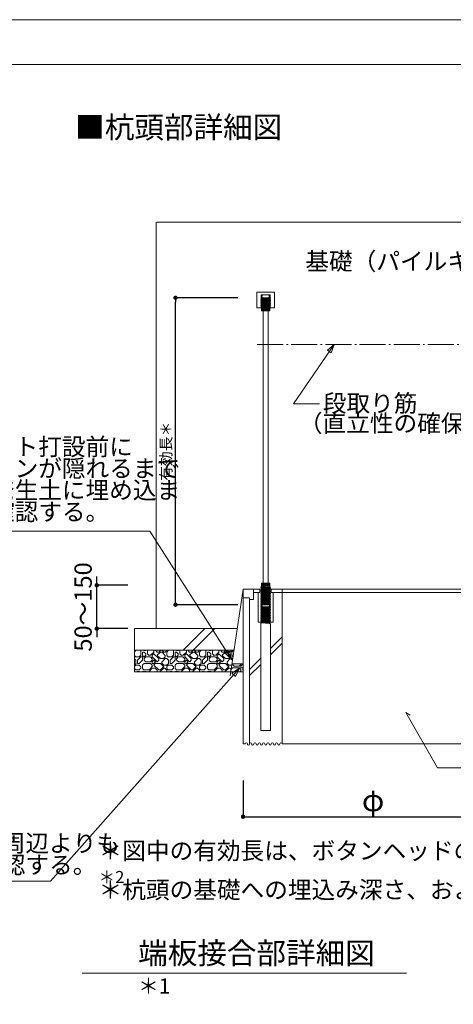
# Model space of a CAD drawing. Extents: x 0 to 1035, y 0 to 536.
# Drawn here: x 438 to 538, y 309 to 536 of the extents above; entities that cross this region are included whole.
import ezdxf

# ---------------------------------------------------------------- set-up
doc = ezdxf.new("R2010")
doc.units = 0
doc.header["$PDMODE"] = 34
doc.header["$PDSIZE"] = 3
doc.linetypes.add('1TS04', pattern=[13.125, 6, -0.75, 0.375, -0.75, 5.25])
doc.layers.get('0').update_dxf_attribs({"linetype": 'CONTINUOUS', "lineweight": 15})
doc.layers.get('Defpoints').update_dxf_attribs({"linetype": 'CONTINUOUS', "lineweight": 15})
doc.layers.add('1', color=1, linetype='CONTINUOUS', true_color=0xff0000)
for name, color, linetype, lineweight in [('A01', 4, 'CONTINUOUS', 30), ('A02', 7, 'CONTINUOUS', 30), ('A62', 7, 'CONTINUOUS', 30), ('C005', 1, 'CONTINUOUS', 18), ('C007', 1, 'CONTINUOUS', 30), ('C058', 4, 'CONTINUOUS', 30), ('C063', 2, 'CONTINUOUS', 30), ('C069', 6, 'CONTINUOUS', 30), ('C071', 4, 'CONTINUOUS', 30), ('C090', 4, 'CONTINUOUS', 30)]:
    doc.layers.add(name, color=color, linetype=linetype, lineweight=lineweight)
doc.layers.add('A03', color=6, linetype='CONTINUOUS', lineweight=18, plot=False)
doc.styles.get("Standard").update_dxf_attribs({"font": 'ISOCP.SHX', "bigfont": 'EXTFONT2.SHX'})
doc.dimstyles.new('A1', dxfattribs={"dimtxt": 2.5, "dimasz": 1, "dimexe": 0, "dimexo": 0, "dimtad": 1, "dimdsep": 46, "dimtxsty": 'Standard', "dimblk": 'DOT', "dimcen": 2.5, "dimaunit": 1, "dimadec": 4, "dimazin": 2, "dimtfac": 1, "dimtix": 1, "dimtmove": 2, "dimatfit": 3, "dimldrblk": 'DOT', "dimfxl": 1, "dimarcsym": 0})
doc.dimstyles.new('A1_kisei2', dxfattribs={"dimtxt": 4, "dimasz": 1, "dimexe": 0, "dimexo": 0, "dimtad": 1, "dimlfac": 10, "dimdsep": 46, "dimtxsty": 'Standard', "dimblk": 'DOT', "dimcen": 2.5, "dimaunit": 1, "dimadec": 4, "dimazin": 2, "dimtfac": 1, "dimtix": 1, "dimtmove": 2, "dimatfit": 3, "dimldrblk": 'DOT', "dimfxl": 1, "dimarcsym": 0})

# ---------------------------------------------------------------- blocks, each defined once
blk = doc.blocks.new('_DOT')
blk.add_line((-0.5, 0), (-1, 0))
at = {"const_width": 0.5}
blk.add_lwpolyline([(-0.25, 0, 1), (0.25, 0, 1)], format="xyb", close=True, dxfattribs=at)
blk = doc.blocks.new('*D5')
at = {"layer": 'A62', "color": 0, "lineweight": -2, "transparency": 16777216}
for p, q in [((487.82, 471.87), (473.45, 471.87)), ((473.45, 402.07), (473.45, 470.87)), ((487.82, 401.07), (473.45, 401.07))]:
    blk.add_line(p, q, dxfattribs=at)
at = {"layer": 'Defpoints', "color": 0, "lineweight": 0, "transparency": 16777216}
for p in [(473.45, 471.87), (487.82, 471.87), (487.82, 401.07)]:
    blk.add_point(p, dxfattribs=at)
at = {"layer": 'A62', "color": 0, "lineweight": -2, "transparency": 16777216}
for p, rotation in [((473.45, 471.87), 90), ((473.45, 401.07), 270)]:
    blk.add_blockref('_DOT', p, dxfattribs=dict(at, rotation=rotation))
at = {"layer": 'A62', "color": 0, "lineweight": 0, "transparency": 16777216, "insert": (471.58, 436.47), "char_height": 2.5, "attachment_point": 5, "rotation": 90}
blk.add_mtext('有効長＊', dxfattribs=at)
blk = doc.blocks.new('*D6')
at = {"layer": 'A62', "color": 0, "lineweight": -2, "transparency": 16777216}
for p, q in [((455.29, 406.57), (455.29, 407.57)), ((462.48, 405.57), (455.29, 405.57)), ((455.29, 395.56), (455.29, 405.57)), ((462.48, 395.56), (455.29, 395.56)), ((455.29, 394.56), (455.29, 393.56))]:
    blk.add_line(p, q, dxfattribs=at)
at = {"layer": 'Defpoints', "color": 0, "lineweight": 0, "transparency": 16777216}
for p in [(455.29, 405.57), (462.48, 405.57), (462.48, 395.56)]:
    blk.add_point(p, dxfattribs=at)
at = {"layer": 'A62', "color": 0, "lineweight": -2, "transparency": 16777216}
for p, rotation in [((455.29, 405.57), 270), ((455.29, 395.56), 90)]:
    blk.add_blockref('_DOT', p, dxfattribs=dict(at, rotation=rotation))
at = {"layer": 'A62', "color": 0, "lineweight": 0, "transparency": 16777216, "insert": (452.66, 400.56), "char_height": 4, "attachment_point": 5, "rotation": 90}
blk.add_mtext('50～150', dxfattribs=at)
blk = doc.blocks.new('*D7')
at = {"layer": 'A62', "color": 0, "lineweight": -2, "transparency": 16777216}
for p, q in [((489.02, 360.53), (489.02, 352.19)), ((549.02, 360.53), (549.02, 352.19)), ((490.02, 352.19), (548.02, 352.19))]:
    blk.add_line(p, q, dxfattribs=at)
at = {"layer": 'Defpoints', "color": 0, "lineweight": 0, "transparency": 16777216}
for p in [(489.02, 360.53), (549.02, 360.53), (549.02, 352.19)]:
    blk.add_point(p, dxfattribs=at)
at = {"layer": 'A62', "color": 0, "lineweight": -2, "transparency": 16777216, "rotation": 180}
blk.add_blockref('_DOT', (489.02, 352.19), dxfattribs=at)
at = {"layer": 'A62', "color": 0, "lineweight": -2, "transparency": 16777216}
blk.add_blockref('_DOT', (549.02, 352.19), dxfattribs=at)
at = {"layer": 'A62', "color": 0, "lineweight": 0, "transparency": 16777216, "insert": (519.02, 355.31), "char_height": 5, "attachment_point": 5}
blk.add_mtext('φ', dxfattribs=at)

msp = doc.modelspace()

# ---------------------------------------------------------------- hatches: boundary and pattern name
at = {"layer": 'C005', "lineweight": 0}
h = msp.add_hatch(dxfattribs=at)
h.set_pattern_fill('JARI', color=0, scale=1.5, style=0, pattern_type=2)
h.set_pattern_definition([(0, (-163.421, 35.409), (0, 7.5), [1.125, -6.375]), (0, (-160.046, 36.159), (0, 7.5), [0.75, -0.375, 0.375, -6]), (0, (-163.421, 36.534), (0, 7.5), [1.125, -4.125, 0.75, -0.375, 0.375, -0.75]), (0, (-162.671, 36.909), (0, 7.5), [0.375, -7.125]), (0, (-160.796, 37.659), (0, 7.5), [0.375, -0.375, 0.375, -0.375, 0.375, -5.625]), (0, (-156.671, 37.659), (0, 7.5), [0.375, -7.125]), (0, (-156.296, 38.034), (0, 7.5), [0.375, -7.125]), (0, (-162.671, 38.409), (0, 7.5), [0.75, -4.125, 0.375, -2.25]), (0, (-157.421, 39.159), (0, 7.5), [0.375, -7.125]), (0, (-161.171, 39.534), (0, 7.5), [0.75, -0.375, 0.75, -0.375, 0.75, -4.5]), (0, (-156.296, 39.909), (0, 7.5), [0.375, -7.125]), (0, (-157.796, 40.659), (0, 7.5), [0.375, -0.75, 0.75, -5.625]), (0, (-163.796, 41.034), (0, 7.5), [1.125, -2.25, 0.375, -1.875, 0.75, -1.125]), (0, (-161.921, 41.409), (0, 7.5), [0.75, -1.875, 0.375, -4.5]), (0, (-159.296, 42.159), (0, 7.5), [0.75, -0.375, 0.75, -5.625]), (0, (-163.796, 42.534), (0, 7.5), [1.5, -0.375, 0.375, -0.375, 1.125, -3.75]), (0, (-157.796, 42.534), (0, 7.5), [0.375, -7.125]), (90, (-163.046, 37.284), (-7.5, 5e-16), [0.75, -6.75]), (90, (-162.671, 38.784), (-7.5, 5e-16), [0.75, -0.375, 0.75, -5.625]), (90, (-161.921, 35.784), (-7.5, 5e-16), [0.375, -0.375, 0.375, -4.875, 0.375, -1.125]), (90, (-161.921, 42.534), (-7.5, 5e-16), [0.375, -7.125]), (90, (-161.546, 37.659), (-7.5, 5e-16), [0.375, -0.375, 0.75, -6]), (90, (-160.796, 40.284), (-7.5, 5e-16), [0.75, -6.75]), (90, (-160.421, 35.784), (-7.5, 5e-16), [0.375, -3.75, 0.375, -3]), (90, (-160.046, 38.034), (-7.5, 5e-16), [1.125, -6.375]), (90, (-159.671, 38.034), (-7.5, 5e-16), [0.75, -3.75, 0.375, -2.625]), (90, (-158.921, 36.534), (-7.5, 5e-16), [0.375, -7.125]), (90, (-158.546, 36.909), (-7.5, 5e-16), [0.75, -2.625, 0.75, -0.375, 0.375, -2.625]), (90, (-158.171, 35.034), (-7.5, 5e-16), [0.75, -4.125, 0.375, -2.25]), (90, (-157.796, 35.034), (-7.5, 5e-16), [0.75, -3, 0.375, -3.375]), (90, (-156.671, 35.784), (-7.5, 5e-16), [0.75, -0.375, 0.75, -0.75, 0.375, -4.5]), (90, (-156.671, 39.534), (-7.5, 5e-16), [0.375, -0.375, 0.375, -0.75, 0.75, -4.875]), (90, (-157.046, 36.909), (-7.5, 5e-16), [1.125, -3.375, 0.375, -2.625]), (90, (-156.296, 35.784), (-7.5, 5e-16), [0.375, -7.125]), (90, (-155.921, 36.909), (-7.5, 5e-16), [0.375, -7.125]), (45, (-159.671, 38.784), (6e-16, 7.499928), [1.06065, -1.06065, 0.5304, -0.5304, 0.5304, -6.8943]), (45, (-161.921, 36.909), (6e-16, 7.499928), [0.5304, -3.18195, 1.06065, -2.6517, 0.5304, -2.6517]), (45, (-162.296, 36.909), (6e-16, 7.499928), [1.06065, -9.546]), (45, (-157.421, 42.534), (6e-16, 7.499928), [1.06065, -0.5304, 0.5304, -8.48535]), (45, (-158.546, 41.784), (6e-16, 7.499928), [0.5304, -2.6517, 0.5304, -6.8943]), (45, (-161.546, 39.159), (6e-16, 7.499928), [0.5304, -1.06065, 1.59105, -1.06065, 0.5304, -5.83365]), (45, (-163.046, 38.034), (6e-16, 7.499928), [0.5304, -1.06065, 1.59105, -1.06065, 1.06065, -5.3034]), (45, (-157.796, 35.784), (6e-16, 7.499928), [1.06065, -9.546]), (45, (-163.421, 38.034), (6e-16, 7.499928), [1.06065, -7.42455, 0.5304, -1.59105]), (45, (-159.671, 35.409), (6e-16, 7.499928), [1.06065, -9.546]), (45, (-159.296, 36.159), (6e-16, 7.499928), [0.5304, -3.18195, 1.59105, -5.30325]), (45, (-162.671, 40.659), (6e-16, 7.499928), [1.06065, -8.48535, 0.5304, -0.5304]), (45, (-162.671, 41.034), (6e-16, 7.499928), [1.06065, -0.5304, 0.5304, -0.5304, 0.5304, -7.42455]), (45, (-158.546, 37.659), (6e-16, 7.499928), [1.06065, -1.06065, 0.5304, -7.95495]), (45, (-161.546, 42.534), (6e-16, 7.499928), [0.5304, -3.18195, 1.59105, -5.30325]), (45, (-161.921, 35.409), (6e-16, 7.499928), [0.5304, -10.07625]), (45, (-162.296, 35.409), (6e-16, 7.499928), [0.5304, -1.59105, 1.06065, -7.42455]), (45, (-160.421, 37.659), (6e-16, 7.499928), [0.5304, -10.07625]), (315, (-162.296, 42.534), (2e-15, 7.499928), [0.5304, -1.06065, 0.5304, -5.83365, 0.5304, -2.1213]), (315, (-161.546, 42.159), (2e-15, 7.499928), [1.59105, -9.0156]), (315, (-157.421, 38.409), (2e-15, 7.499928), [0.5304, -10.07625]), (315, (-158.171, 39.534), (2e-15, 7.499928), [0.5304, -2.1213, 0.5304, -7.42455]), (315, (-163.046, 37.284), (2e-15, 7.499928), [0.5304, -0.5304, 0.5304, -0.5304, 0.5304, -7.95495]), (315, (-158.171, 39.909), (2e-15, 7.499928), [1.06065, -1.06065, 0.5304, -7.95495]), (315, (-161.921, 36.534), (2e-15, 7.499928), [1.59105, -9.0156]), (315, (-160.046, 42.534), (2e-15, 7.499928), [1.06065, -0.5304, 0.5304, -8.48535]), (315, (-159.671, 42.534), (2e-15, 7.499928), [0.5304, -1.06065, 0.5304, -8.48535]), (315, (-161.546, 37.284), (2e-15, 7.499928), [1.59105, -4.2426, 1.06065, -3.71235]), (315, (-160.796, 36.909), (2e-15, 7.499928), [1.06065, -4.773, 0.5304, -4.2426]), (315, (-161.921, 38.409), (2e-15, 7.499928), [0.5304, -10.07625]), (315, (-163.046, 39.909), (2e-15, 7.499928), [0.5304, -1.59105, 1.06065, -7.42455]), (315, (-162.671, 39.909), (2e-15, 7.499928), [1.06065, -6.3639, 0.5304, -0.5304, 0.5304, -1.59105]), (315, (-155.921, 40.659), (2e-15, 7.499928), [0.5304, -10.07625]), (315, (-158.546, 36.159), (2e-15, 7.499928), [0.5304, -10.07625]), (315, (-159.671, 37.659), (2e-15, 7.499928), [1.06065, -9.546]), (315, (-159.671, 38.034), (2e-15, 7.499928), [0.5304, -1.06065, 0.5304, -8.48535]), (315, (-160.421, 39.534), (2e-15, 7.499928), [0.5304, -10.07625]), (315, (-160.421, 39.909), (2e-15, 7.499928), [0.5304, -5.30325, 0.53085, -4.2426])])
h.paths.add_polyline_path([(486.9007, 390.5613), (464.0163, 390.5613), (464.0163, 385.5613), (486.1507, 385.5613)])
h = msp.add_hatch(dxfattribs=at)
h.set_pattern_fill('JARI', color=0, scale=1.5, style=0, pattern_type=2)
h.set_pattern_definition([(0, (-225.515, 34.405), (0, 7.5), [1.125, -6.375]), (0, (-222.14, 35.155), (0, 7.5), [0.75, -0.375, 0.375, -6]), (0, (-225.515, 35.53), (0, 7.5), [1.125, -4.125, 0.75, -0.375, 0.375, -0.75]), (0, (-224.765, 35.905), (0, 7.5), [0.375, -7.125]), (0, (-222.89, 36.655), (0, 7.5), [0.375, -0.375, 0.375, -0.375, 0.375, -5.625]), (0, (-218.765, 36.655), (0, 7.5), [0.375, -7.125]), (0, (-218.39, 37.03), (0, 7.5), [0.375, -7.125]), (0, (-224.765, 37.405), (0, 7.5), [0.75, -4.125, 0.375, -2.25]), (0, (-219.515, 38.155), (0, 7.5), [0.375, -7.125]), (0, (-223.265, 38.53), (0, 7.5), [0.75, -0.375, 0.75, -0.375, 0.75, -4.5]), (0, (-218.39, 38.905), (0, 7.5), [0.375, -7.125]), (0, (-219.89, 39.655), (0, 7.5), [0.375, -0.75, 0.75, -5.625]), (0, (-225.89, 40.03), (0, 7.5), [1.125, -2.25, 0.375, -1.875, 0.75, -1.125]), (0, (-224.015, 40.405), (0, 7.5), [0.75, -1.875, 0.375, -4.5]), (0, (-221.39, 41.155), (0, 7.5), [0.75, -0.375, 0.75, -5.625]), (0, (-225.89, 41.53), (0, 7.5), [1.5, -0.375, 0.375, -0.375, 1.125, -3.75]), (0, (-219.89, 41.53), (0, 7.5), [0.375, -7.125]), (90, (-225.14, 36.28), (-7.5, 5e-16), [0.75, -6.75]), (90, (-224.765, 37.78), (-7.5, 5e-16), [0.75, -0.375, 0.75, -5.625]), (90, (-224.015, 34.78), (-7.5, 5e-16), [0.375, -0.375, 0.375, -4.875, 0.375, -1.125]), (90, (-224.015, 41.53), (-7.5, 5e-16), [0.375, -7.125]), (90, (-223.64, 36.655), (-7.5, 5e-16), [0.375, -0.375, 0.75, -6]), (90, (-222.89, 39.28), (-7.5, 5e-16), [0.75, -6.75]), (90, (-222.515, 34.78), (-7.5, 5e-16), [0.375, -3.75, 0.375, -3]), (90, (-222.14, 37.03), (-7.5, 5e-16), [1.125, -6.375]), (90, (-221.765, 37.03), (-7.5, 5e-16), [0.75, -3.75, 0.375, -2.625]), (90, (-221.015, 35.53), (-7.5, 5e-16), [0.375, -7.125]), (90, (-220.64, 35.905), (-7.5, 5e-16), [0.75, -2.625, 0.75, -0.375, 0.375, -2.625]), (90, (-220.265, 34.03), (-7.5, 5e-16), [0.75, -4.125, 0.375, -2.25]), (90, (-219.89, 34.03), (-7.5, 5e-16), [0.75, -3, 0.375, -3.375]), (90, (-218.765, 34.78), (-7.5, 5e-16), [0.75, -0.375, 0.75, -0.75, 0.375, -4.5]), (90, (-218.765, 38.53), (-7.5, 5e-16), [0.375, -0.375, 0.375, -0.75, 0.75, -4.875]), (90, (-219.14, 35.905), (-7.5, 5e-16), [1.125, -3.375, 0.375, -2.625]), (90, (-218.39, 34.78), (-7.5, 5e-16), [0.375, -7.125]), (90, (-218.015, 35.905), (-7.5, 5e-16), [0.375, -7.125]), (45, (-221.7647, 37.78), (6e-16, 7.499928), [1.06065, -1.06065, 0.5304, -0.5304, 0.5304, -6.8943]), (45, (-224.0147, 35.905), (6e-16, 7.499928), [0.5304, -3.18195, 1.06065, -2.6517, 0.5304, -2.6517]), (45, (-224.3897, 35.905), (6e-16, 7.499928), [1.06065, -9.546]), (45, (-219.5147, 41.53), (6e-16, 7.499928), [1.06065, -0.5304, 0.5304, -8.48535]), (45, (-220.6397, 40.78), (6e-16, 7.499928), [0.5304, -2.6517, 0.5304, -6.8943]), (45, (-223.6397, 38.155), (6e-16, 7.499928), [0.5304, -1.06065, 1.59105, -1.06065, 0.5304, -5.83365]), (45, (-225.1397, 37.03), (6e-16, 7.499928), [0.5304, -1.06065, 1.59105, -1.06065, 1.06065, -5.3034]), (45, (-219.8897, 34.78), (6e-16, 7.499928), [1.06065, -9.546]), (45, (-225.5147, 37.03), (6e-16, 7.499928), [1.06065, -7.42455, 0.5304, -1.59105]), (45, (-221.7647, 34.405), (6e-16, 7.499928), [1.06065, -9.546]), (45, (-221.3897, 35.155), (6e-16, 7.499928), [0.5304, -3.18195, 1.59105, -5.30325]), (45, (-224.7647, 39.655), (6e-16, 7.499928), [1.06065, -8.48535, 0.5304, -0.5304]), (45, (-224.7647, 40.03), (6e-16, 7.499928), [1.06065, -0.5304, 0.5304, -0.5304, 0.5304, -7.42455]), (45, (-220.6397, 36.655), (6e-16, 7.499928), [1.06065, -1.06065, 0.5304, -7.95495]), (45, (-223.6397, 41.53), (6e-16, 7.499928), [0.5304, -3.18195, 1.59105, -5.30325]), (45, (-224.0147, 34.405), (6e-16, 7.499928), [0.5304, -10.07625]), (45, (-224.3897, 34.405), (6e-16, 7.499928), [0.5304, -1.59105, 1.06065, -7.42455]), (45, (-222.5147, 36.655), (6e-16, 7.499928), [0.5304, -10.07625]), (315, (-224.3897, 41.53), (2e-15, 7.499928), [0.5304, -1.06065, 0.5304, -5.83365, 0.5304, -2.1213]), (315, (-223.6397, 41.155), (2e-15, 7.499928), [1.59105, -9.0156]), (315, (-219.5147, 37.405), (2e-15, 7.499928), [0.5304, -10.07625]), (315, (-220.2647, 38.53), (2e-15, 7.499928), [0.5304, -2.1213, 0.5304, -7.42455]), (315, (-225.1397, 36.28), (2e-15, 7.499928), [0.5304, -0.5304, 0.5304, -0.5304, 0.5304, -7.95495]), (315, (-220.2647, 38.905), (2e-15, 7.499928), [1.06065, -1.06065, 0.5304, -7.95495]), (315, (-224.0147, 35.53), (2e-15, 7.499928), [1.59105, -9.0156]), (315, (-222.1397, 41.53), (2e-15, 7.499928), [1.06065, -0.5304, 0.5304, -8.48535]), (315, (-221.7647, 41.53), (2e-15, 7.499928), [0.5304, -1.06065, 0.5304, -8.48535]), (315, (-223.6397, 36.28), (2e-15, 7.499928), [1.59105, -4.2426, 1.06065, -3.71235]), (315, (-222.8897, 35.905), (2e-15, 7.499928), [1.06065, -4.773, 0.5304, -4.2426]), (315, (-224.0147, 37.405), (2e-15, 7.499928), [0.5304, -10.07625]), (315, (-225.1397, 38.905), (2e-15, 7.499928), [0.5304, -1.59105, 1.06065, -7.42455]), (315, (-224.7647, 38.905), (2e-15, 7.499928), [1.06065, -6.3639, 0.5304, -0.5304, 0.5304, -1.59105]), (315, (-218.0147, 39.655), (2e-15, 7.499928), [0.5304, -10.07625]), (315, (-220.6397, 35.155), (2e-15, 7.499928), [0.5304, -10.07625]), (315, (-221.7647, 36.655), (2e-15, 7.499928), [1.06065, -9.546]), (315, (-221.7647, 37.03), (2e-15, 7.499928), [0.5304, -1.06065, 0.5304, -8.48535]), (315, (-222.5147, 38.53), (2e-15, 7.499928), [0.5304, -10.07625]), (315, (-222.5147, 38.905), (2e-15, 7.499928), [0.5304, -5.30325, 0.53085, -4.2426])])
h.paths.add_polyline_path([(486.4376, 387.4736), (489.0163, 387.4613), (489.0163, 385.5613), (486.1507, 385.5613)])

# ---------------------------------------------------------------- linework, layer by layer
at = {"layer": '1', "color": 0, "lineweight": 0}
msp.add_line((489.0163, 387.4613), (486.4376, 387.4736), dxfattribs=at)
at = {"layer": 'A01', "color": 0, "lineweight": 0}
for p, q in [((0, 525.671), (800, 525.671)), ((451.9324, 316.1356), (526.6871, 316.1356))]:
    msp.add_line(p, q, dxfattribs=at)
at = {"layer": 'A03', "color": 0, "lineweight": 0}
msp.add_lwpolyline([(0, 0), (800, 0), (800, 536), (0, 536)], close=True, dxfattribs=at)
at = {"layer": 'A62', "color": 0, "lineweight": 0}
for p, q in [((493.6807, 401.2953), (493.6807, 407.0357)), ((494.7807, 401.2953), (494.7807, 407.0357)), ((491.4628, 402.2654), (491.4628, 404.6654)), ((490.5163, 402.6654), (489.0163, 402.6654)), ((490.5163, 402.2654), (490.5163, 402.6654)), ((491.9521, 403.8654), (491.4628, 403.8654)), ((492.4807, 397.0654), (492.4807, 403.8654)), ((495.9807, 397.0654), (495.9807, 403.8654)), ((494.9354, 400.5654), (493.526, 400.5654)), ((494.9354, 400.5654), (493.526, 400.5654)), ((494.9354, 400.5654), (493.526, 400.5654)), ((493.112, 396.7454), (493.112, 372.0654)), ((495.3345, 396.6054), (495.3345, 372.0654))]:
    msp.add_line(p, q, dxfattribs=at)
for centre, radius, start, end in [((493.6158, 400.806), 0.2569, 109.355643, 249.528903), ((493.2869, 401.3656), 0.4, 307.550765, 349.887245), ((493.2869, 401.3656), 0.4, 307.550765, 349.887245), ((495.1744, 401.3656), 0.4, 190.112755, 232.449235), ((494.8455, 400.806), 0.2569, 290.471097, 70.644357)]:
    msp.add_arc(centre, radius, start, end, dxfattribs=at)
at = {"layer": 'C005', "color": 0, "lineweight": 0}
for p, q in [((475.2436, 390.5613), (480.2436, 395.5613)), ((477.5063, 390.5613), (482.5063, 395.5613)), ((495.3345, 390.9518), (498.0163, 393.6336)), ((495.3345, 389.5376), (498.0163, 392.2194)), ((490.5163, 386.1336), (493.112, 388.7293)), ((490.5163, 384.7194), (493.112, 387.3151))]:
    msp.add_line(p, q, dxfattribs=at)
at = {"layer": 'C007', "color": 0, "lineweight": 0}
for p, q in [((500.6719, 447.3864), (510.048, 461.0886)), ((500.6719, 447.3864), (506.6857, 447.3864)), ((467.5646, 418.0335), (389.4057, 418.0335)), ((467.5646, 418.0335), (486.4134, 388.3597)), ((444.6334, 337.299), (488.1851, 386.4116)), ((526.5383, 376.2172), (533.887, 363.4888)), ((526.5383, 376.2172), (527.5383, 375.6398)), ((533.887, 363.4888), (559.7428, 363.4888)), ((366.4405, 337.299), (444.6334, 337.299))]:
    msp.add_line(p, q, dxfattribs=at)
for points in [[(510.048, 461.0886), (508.4643, 459.7549), (509.3433, 459.1418)], [(486.4134, 388.3597), (485.8775, 390.3596), (484.9493, 389.8237)], [(488.1851, 386.4116), (487.2681, 384.5554), (486.4628, 385.2626)]]:
    msp.add_lwpolyline(points, close=True, dxfattribs=at)
at = {"layer": 'C058', "color": 0, "lineweight": 0}
for p, q in [((492.2083, 473.1357), (496.2519, 473.1357)), ((492.2107, 473.1362), (492.2107, 469.5356)), ((492.2107, 472.5357), (492.2107, 469.5363)), ((492.2107, 472.5357), (492.2107, 469.5356)), ((492.2158, 473.1357), (496.2519, 473.1357)), ((495.233, 472.5357), (493.2191, 472.5357)), ((495.2425, 472.5357), (493.2191, 472.5357)), ((495.2425, 472.5357), (493.2191, 472.5357)), ((495.2425, 472.5357), (493.2191, 472.5357)), ((493.2203, 472.5357), (495.241, 472.5357)), ((493.2203, 469.5357), (493.2203, 472.5357)), ((493.2203, 469.5357), (493.2203, 472.5357)), ((495.2451, 472.5357), (493.2211, 472.5357)), ((493.7057, 472.5357), (494.7557, 472.5357)), ((493.7057, 472.5357), (494.7557, 472.5357)), ((495.241, 472.5357), (495.241, 469.5357)), ((495.241, 469.5357), (495.241, 472.5357)), ((496.2507, 469.5357), (496.2507, 473.1362)), ((496.2507, 469.5374), (496.2507, 472.5357)), ((496.2507, 469.5357), (496.2507, 472.5357)), ((493.6807, 471.6357), (493.6807, 468.6357)), ((493.6807, 471.6357), (493.6807, 468.6357)), ((494.7807, 471.6357), (494.7807, 468.6357)), ((494.7807, 471.6357), (494.7807, 468.6357)), ((492.2106, 469.5357), (496.2507, 469.5357)), ((492.2156, 469.5357), (496.0507, 469.5357)), ((492.2156, 469.5357), (496.2495, 469.5357)), ((492.2156, 469.5357), (496.2507, 469.5357)), ((492.2156, 469.5357), (496.2507, 469.5357)), ((495.241, 469.5357), (493.2203, 469.5357)), ((493.6807, 406.8057), (493.6807, 468.8657)), ((493.6807, 407.0357), (493.6807, 468.6357)), ((493.6807, 407.0357), (493.6807, 468.6357)), ((494.7807, 468.8657), (494.7807, 406.8057)), ((494.7807, 468.6357), (494.7807, 407.0357)), ((494.7807, 468.6357), (494.7807, 407.0357)), ((493.6807, 404.0357), (493.6807, 407.0357)), ((493.6807, 404.0357), (493.6807, 407.0357)), ((494.7807, 404.0357), (494.7807, 407.0357)), ((494.7807, 404.0357), (494.7807, 407.0357))]:
    msp.add_line(p, q, dxfattribs=at)
for centre, radius, start, end in [((493.7057, 472.1857), 0.35, 90, 240), ((493.7057, 472.1857), 0.35, 90, 240), ((494.7557, 472.1857), 0.35, 300, 90), ((494.7557, 472.1857), 0.35, 300, 90), ((493.2869, 471.5655), 0.4, 10.112755, 52.449235), ((493.2869, 471.5655), 0.4, 10.112755, 52.449235), ((495.1744, 471.5655), 0.4, 127.550765, 169.887245), ((495.1744, 471.5655), 0.4, 127.550765, 169.887245)]:
    msp.add_arc(centre, radius, start, end, dxfattribs=at)
at = {"layer": 'C063', "color": 0, "lineweight": 0}
for p, q in [((464.0163, 395.5613), (464.0163, 385.5613)), ((464.0163, 395.5613), (487.5884, 395.5613)), ((464.0163, 390.5613), (486.8384, 390.5613)), ((464.0163, 390.5613), (486.8384, 390.5613)), ((464.0163, 390.5613), (486.9007, 390.5613)), ((464.0163, 385.5613), (489.0163, 385.5613))]:
    msp.add_line(p, q, dxfattribs=at)
at = {"layer": 'C069', "color": 0, "lineweight": 0}
for p, q in [((469.0163, 395.5613), (469.0163, 489.2888)), ((569.002, 489.3286), (469.1437, 489.3286)), ((489.0163, 368.9654), (489.0163, 403.9654)), ((489.0163, 368.9654), (489.0163, 403.9654)), ((490.5163, 368.9654), (490.5163, 402.2654)), ((498.0163, 368.9654), (498.0163, 403.0654)), ((489.5163, 368.9654), (489.0163, 368.9654)), ((540.0163, 368.9654), (498.0163, 368.9654))]:
    msp.add_line(p, q, dxfattribs=at)
for centre, start, end in [((489.7663, 368.9654), 0, 180), ((490.2663, 368.9654), 180, 0), ((490.7663, 368.9654), 0, 180), ((491.2663, 368.9654), 180, 0), ((491.7663, 368.9654), 0, 180), ((492.2663, 368.9654), 180, 0), ((492.7663, 368.9654), 0, 180), ((493.2663, 368.9654), 180, 0), ((493.7663, 368.9654), 0, 180), ((494.2663, 368.9654), 180, 0), ((494.7663, 368.9654), 0, 180), ((495.2663, 368.9654), 180, 0), ((495.7663, 368.9654), 0, 180), ((496.2663, 368.9654), 180, 0), ((496.7663, 368.9654), 0, 180), ((497.2663, 368.9654), 180, 0), ((497.7663, 368.9654), 0, 180)]:
    msp.add_arc(centre, 0.25, start, end, dxfattribs=at)
at = {"layer": 'C071', "color": 0, "lineweight": 0}
for p, q in [((493.112, 405.2054), (493.2733, 405.3173)), ((495.3345, 405.0654), (493.112, 405.2054)), ((493.297, 405.0517), (493.112, 405.2054)), ((493.112, 404.9234), (493.297, 405.0517)), ((495.3345, 404.7834), (493.112, 404.9234)), ((493.297, 404.7697), (493.112, 404.9234)), ((493.112, 404.6414), (493.297, 404.7697)), ((495.3345, 404.5014), (493.112, 404.6414)), ((493.297, 404.4877), (493.112, 404.6414)), ((493.112, 404.3594), (493.297, 404.4877)), ((495.3345, 404.2194), (493.112, 404.3594)), ((493.297, 404.2057), (493.112, 404.3594)), ((493.112, 404.0774), (493.297, 404.2057)), ((495.1733, 406.0654), (493.2733, 406.0654)), ((493.2733, 406.0654), (493.2733, 405.3173)), ((495.1733, 405.8155), (493.2733, 405.9352)), ((495.1733, 405.6755), (493.2733, 405.7952)), ((495.1733, 405.5355), (493.2733, 405.6552)), ((495.1733, 405.3955), (493.2733, 405.5152)), ((495.153, 405.2168), (493.297, 405.3337)), ((495.153, 404.9348), (493.297, 405.0517)), ((495.153, 404.6528), (493.297, 404.7697)), ((495.153, 404.3708), (493.297, 404.4877)), ((495.153, 404.0888), (493.297, 404.2057)), ((495.1733, 405.9555), (493.495, 406.0612)), ((494.8333, 406.0654), (493.6133, 406.0654)), ((493.6807, 406.0654), (494.7807, 406.0654)), ((495.3345, 405.0654), (495.153, 404.9348)), ((495.153, 404.9348), (495.3345, 404.7834)), ((495.3345, 404.7834), (495.153, 404.6528)), ((495.153, 404.6528), (495.3345, 404.5014)), ((495.3345, 404.5014), (495.153, 404.3708)), ((495.153, 404.3708), (495.3345, 404.2194)), ((495.3345, 404.2194), (495.153, 404.0888)), ((495.1733, 405.1999), (495.1733, 406.0654)), ((495.1733, 405.1999), (495.3345, 405.0654)), ((495.3345, 403.9374), (493.112, 404.0774)), ((493.297, 403.9237), (493.112, 404.0774)), ((493.112, 403.7954), (493.297, 403.9237)), ((495.3345, 403.6554), (493.112, 403.7954)), ((493.297, 403.6417), (493.112, 403.7954)), ((493.112, 403.5134), (493.297, 403.6417)), ((495.3345, 403.3734), (493.112, 403.5134)), ((493.297, 403.3597), (493.112, 403.5134)), ((493.112, 403.2314), (493.297, 403.3597)), ((495.3345, 403.0914), (493.112, 403.2314)), ((493.297, 403.0777), (493.112, 403.2314)), ((493.112, 402.9494), (493.297, 403.0777)), ((495.3345, 402.8094), (493.112, 402.9494)), ((493.297, 402.7957), (493.112, 402.9494)), ((493.112, 402.6674), (493.297, 402.7957)), ((495.3345, 402.5274), (493.112, 402.6674)), ((493.297, 402.5137), (493.112, 402.6674)), ((493.112, 402.3854), (493.297, 402.5137)), ((495.3345, 402.2454), (493.112, 402.3854)), ((493.297, 402.2317), (493.112, 402.3854)), ((493.112, 402.1034), (493.297, 402.2317)), ((495.3345, 401.9634), (493.112, 402.1034)), ((493.297, 401.9497), (493.112, 402.1034)), ((493.112, 401.8214), (493.297, 401.9497)), ((495.153, 403.8068), (493.297, 403.9237)), ((495.153, 403.5248), (493.297, 403.6417)), ((495.153, 403.2428), (493.297, 403.3597)), ((495.153, 402.9608), (493.297, 403.0777)), ((495.153, 402.6788), (493.297, 402.7957)), ((495.153, 402.3968), (493.297, 402.5137)), ((495.153, 402.1148), (493.297, 402.2317)), ((495.153, 401.8328), (493.297, 401.9497)), ((495.153, 404.0888), (495.3345, 403.9374)), ((495.3345, 403.9374), (495.153, 403.8068)), ((495.153, 403.8068), (495.3345, 403.6554)), ((495.3345, 403.6554), (495.153, 403.5248)), ((495.153, 403.5248), (495.3345, 403.3734)), ((495.3345, 403.3734), (495.153, 403.2428)), ((495.153, 403.2428), (495.3345, 403.0914)), ((495.3345, 403.0914), (495.153, 402.9608)), ((495.153, 402.9608), (495.3345, 402.8094)), ((495.3345, 402.8094), (495.153, 402.6788)), ((495.153, 402.6788), (495.3345, 402.5274)), ((495.3345, 402.5274), (495.153, 402.3968)), ((495.153, 402.3968), (495.3345, 402.2454)), ((495.3345, 402.2454), (495.153, 402.1148)), ((495.153, 402.1148), (495.3345, 401.9634)), ((495.3345, 401.9634), (495.153, 401.8328)), ((495.3345, 401.6814), (493.112, 401.8214)), ((493.297, 401.6677), (493.112, 401.8214)), ((493.112, 401.5394), (493.297, 401.6677)), ((495.3345, 401.3994), (493.112, 401.5394)), ((493.297, 401.3857), (493.112, 401.5394)), ((493.112, 401.2574), (493.297, 401.3857)), ((493.297, 401.1037), (493.112, 401.2574)), ((495.3345, 401.1174), (493.112, 401.2574)), ((493.112, 400.9754), (493.297, 401.1037)), ((493.297, 400.8217), (493.112, 400.9754)), ((493.112, 400.6934), (493.297, 400.8217)), ((493.297, 400.5397), (493.112, 400.6934)), ((493.112, 400.4114), (493.297, 400.5397)), ((495.3345, 400.2714), (493.112, 400.4114)), ((493.297, 400.2577), (493.112, 400.4114)), ((493.112, 400.1294), (493.297, 400.2577)), ((495.3345, 399.9894), (493.112, 400.1294)), ((493.297, 399.9757), (493.112, 400.1294)), ((493.112, 399.8474), (493.297, 399.9757)), ((495.3345, 399.7074), (493.112, 399.8474)), ((493.297, 399.6937), (493.112, 399.8474)), ((493.112, 399.5654), (493.297, 399.6937)), ((495.2622, 401.0654), (493.2417, 401.0654)), ((495.3201, 400.5654), (493.2661, 400.5654)), ((495.153, 401.5508), (493.297, 401.6677)), ((495.153, 401.2688), (493.297, 401.3857)), ((493.9058, 401.0654), (493.297, 401.1037)), ((495.153, 400.4228), (493.297, 400.5397)), ((495.153, 400.1408), (493.297, 400.2577)), ((495.153, 399.8588), (493.297, 399.9757)), ((495.153, 399.5768), (493.297, 399.6937)), ((495.3345, 400.5534), (495.144, 400.5654)), ((495.153, 401.8328), (495.3345, 401.6814)), ((495.3345, 401.6814), (495.153, 401.5508)), ((495.153, 401.5508), (495.3345, 401.3994)), ((495.3345, 401.3994), (495.153, 401.2688)), ((495.153, 401.2688), (495.3345, 401.1174)), ((495.3345, 401.1174), (495.153, 400.9868)), ((495.153, 400.9868), (495.3345, 400.8354)), ((495.3345, 400.8354), (495.153, 400.7048)), ((495.153, 400.7048), (495.3345, 400.5534)), ((495.3345, 400.5534), (495.153, 400.4228)), ((495.153, 400.4228), (495.3345, 400.2714)), ((495.3345, 400.2714), (495.153, 400.1408)), ((495.153, 400.1408), (495.3345, 399.9894)), ((495.3345, 399.9894), (495.153, 399.8588)), ((495.153, 399.8588), (495.3345, 399.7074)), ((495.3345, 399.7074), (495.153, 399.5768)), ((495.3345, 399.4254), (493.112, 399.5654)), ((493.297, 399.4117), (493.112, 399.5654)), ((493.112, 399.2834), (493.297, 399.4117)), ((495.3345, 399.1434), (493.112, 399.2834)), ((493.297, 399.1297), (493.112, 399.2834)), ((493.112, 399.0014), (493.297, 399.1297)), ((495.3345, 398.8614), (493.112, 399.0014)), ((493.297, 398.8477), (493.112, 399.0014)), ((493.112, 398.7194), (493.297, 398.8477)), ((495.3345, 398.5794), (493.112, 398.7194)), ((493.297, 398.5657), (493.112, 398.7194)), ((493.112, 398.4374), (493.297, 398.5657)), ((495.3345, 398.2974), (493.112, 398.4374)), ((493.297, 398.2837), (493.112, 398.4374)), ((493.112, 398.1554), (493.297, 398.2837)), ((495.3345, 398.0154), (493.112, 398.1554)), ((493.297, 398.0017), (493.112, 398.1554)), ((493.112, 397.8734), (493.297, 398.0017)), ((495.3345, 397.7334), (493.112, 397.8734)), ((493.297, 397.7197), (493.112, 397.8734)), ((493.112, 397.5914), (493.297, 397.7197)), ((495.3345, 397.4514), (493.112, 397.5914)), ((493.297, 397.4377), (493.112, 397.5914)), ((493.112, 397.3094), (493.297, 397.4377)), ((495.153, 399.2948), (493.297, 399.4117)), ((495.153, 399.0128), (493.297, 399.1297)), ((495.153, 398.7308), (493.297, 398.8477)), ((495.153, 398.4488), (493.297, 398.5657)), ((495.153, 398.1668), (493.297, 398.2837)), ((495.153, 397.8848), (493.297, 398.0017)), ((495.153, 397.6028), (493.297, 397.7197)), ((495.153, 397.3208), (493.297, 397.4377)), ((495.153, 399.5768), (495.3345, 399.4254)), ((495.3345, 399.4254), (495.153, 399.2948)), ((495.153, 399.2948), (495.3345, 399.1434)), ((495.3345, 399.1434), (495.153, 399.0128)), ((495.153, 399.0128), (495.3345, 398.8614)), ((495.3345, 398.8614), (495.153, 398.7308)), ((495.153, 398.7308), (495.3345, 398.5794)), ((495.3345, 398.5794), (495.153, 398.4488)), ((495.153, 398.4488), (495.3345, 398.2974)), ((495.3345, 398.2974), (495.153, 398.1668)), ((495.153, 398.1668), (495.3345, 398.0154)), ((495.3345, 398.0154), (495.153, 397.8848)), ((495.153, 397.8848), (495.3345, 397.7334)), ((495.3345, 397.7334), (495.153, 397.6028)), ((495.153, 397.6028), (495.3345, 397.4514)), ((495.3345, 397.4514), (495.153, 397.3208)), ((495.3345, 397.1694), (493.112, 397.3094)), ((493.297, 397.1557), (493.112, 397.3094)), ((493.112, 397.0274), (493.297, 397.1557)), ((495.3345, 396.8874), (493.112, 397.0274)), ((493.297, 396.8737), (493.112, 397.0274)), ((493.112, 396.7454), (493.297, 396.8737)), ((495.153, 397.0388), (493.297, 397.1557)), ((495.153, 396.7568), (493.297, 396.8737)), ((495.153, 397.3208), (495.3345, 397.1694)), ((495.3345, 397.1694), (495.153, 397.0388)), ((495.153, 397.0388), (495.3345, 396.8874)), ((495.3345, 396.8874), (495.153, 396.7568)), ((495.153, 396.7568), (495.3345, 396.6054))]:
    msp.add_line(p, q, dxfattribs=at)
msp.add_arc((495.1744, 401.3656), 0.4, 190.112755, 232.449235, dxfattribs=at)
msp.add_arc((495.1744, 401.3656), 0.4, 190.112755, 232.449235, dxfattribs=at)
at = {"layer": 'C090', "color": 0, "lineweight": 0}
for p, q in [((493.1268, 471.6477), (493.3083, 471.7782)), ((493.1268, 471.6477), (495.3493, 471.5077)), ((493.3083, 471.4962), (493.1268, 471.6477)), ((493.1268, 471.3657), (493.3083, 471.4962)), ((493.1268, 471.3657), (495.3493, 471.2257)), ((493.3083, 471.2142), (493.1268, 471.3657)), ((493.1268, 471.0837), (493.3083, 471.2142)), ((493.1268, 471.0837), (495.3493, 470.9437)), ((493.3083, 470.9342), (493.1268, 471.0837)), ((493.1268, 470.8017), (493.3083, 470.9342)), ((493.1268, 470.8017), (495.3493, 470.6617)), ((493.3083, 470.6542), (493.1268, 470.8017)), ((493.1268, 470.5197), (493.3083, 470.6542)), ((493.1268, 470.5197), (495.3493, 470.3797)), ((493.3083, 470.3742), (493.1268, 470.5197)), ((493.1268, 470.2377), (493.3083, 470.3742)), ((493.1268, 470.2377), (495.3493, 470.0977)), ((493.3083, 470.0942), (493.1268, 470.2377)), ((493.1268, 469.9557), (493.3083, 470.0942)), ((493.2035, 471.8657), (495.2578, 471.8657)), ((493.3083, 471.7782), (493.2035, 471.8657)), ((493.3083, 471.7782), (495.1643, 471.6613)), ((493.3083, 471.4962), (495.1643, 471.3793)), ((493.3083, 471.2142), (495.1643, 471.0973)), ((493.3083, 470.9342), (495.1643, 470.8173)), ((493.3083, 470.6542), (495.1643, 470.5373)), ((493.3083, 470.3742), (495.1643, 470.2573)), ((493.3083, 470.0942), (495.1643, 469.9773)), ((493.4548, 471.8657), (493.628, 471.7657)), ((493.628, 471.8657), (493.4548, 471.8657)), ((493.628, 471.7657), (493.628, 471.8657)), ((493.628, 471.8657), (494.848, 471.8657)), ((493.628, 468.8657), (493.628, 471.8657)), ((495.3493, 471.7897), (494.1428, 471.8657)), ((495.0213, 471.8657), (494.848, 471.7657)), ((494.848, 471.7657), (494.848, 471.8657)), ((494.848, 471.8657), (495.0213, 471.8657)), ((494.848, 471.8657), (494.848, 468.8657)), ((495.3493, 471.7897), (495.1643, 471.6613)), ((495.1643, 471.6613), (495.3493, 471.5077)), ((495.3493, 471.5077), (495.1643, 471.3793)), ((495.1643, 471.3793), (495.3493, 471.2257)), ((495.3493, 471.2257), (495.1643, 471.0973)), ((495.1643, 471.0973), (495.3493, 470.9437)), ((495.3493, 470.9437), (495.1643, 470.8173)), ((495.1643, 470.8173), (495.3493, 470.6617)), ((495.3493, 470.6617), (495.1643, 470.5373)), ((495.1643, 470.5373), (495.3493, 470.3797)), ((495.3493, 470.3797), (495.1643, 470.2573)), ((495.1643, 470.2573), (495.3493, 470.0977)), ((495.3493, 470.0977), (495.1643, 469.9773)), ((495.2578, 471.8657), (495.3493, 471.7897)), ((493.1268, 469.9557), (495.188, 469.8258)), ((493.2168, 469.8657), (493.1268, 469.9557)), ((493.2168, 469.8657), (493.288, 469.8657)), ((493.288, 469.8657), (493.288, 468.8657)), ((493.288, 469.8155), (495.188, 469.6958)), ((493.288, 469.6755), (495.188, 469.5558)), ((493.288, 469.5355), (495.188, 469.4158)), ((493.288, 469.3955), (495.188, 469.2758)), ((493.288, 469.2555), (495.188, 469.1358)), ((493.288, 469.1155), (495.188, 468.9958)), ((493.288, 468.9755), (494.9663, 468.8698)), ((493.288, 468.8657), (495.188, 468.8657)), ((494.848, 468.8657), (493.628, 468.8657)), ((493.6807, 468.8657), (494.7807, 468.8657)), ((495.1643, 469.9773), (495.2663, 469.8657)), ((495.188, 468.8657), (495.188, 469.8657)), ((495.188, 469.8657), (495.2663, 469.8657)), ((486.0163, 384.6654), (489.0163, 404.6654)), ((489.0163, 403.9654), (489.0163, 404.6654)), ((489.0163, 403.9654), (489.0163, 404.6654)), ((489.0163, 404.6654), (492.9307, 404.6654)), ((492.9307, 404.6654), (492.9307, 403.8654)), ((495.5307, 404.6654), (495.5307, 403.8654)), ((495.5307, 404.6654), (542.502, 404.6654)), ((498.0163, 403.0654), (498.0163, 404.6654)), ((498.0163, 403.0654), (498.0163, 404.6654)), ((490.5163, 402.2654), (491.4628, 402.2654)), ((492.9307, 403.8654), (491.4628, 403.8654)), ((495.5307, 403.8654), (542.502, 403.8654)), ((495.9807, 397.0654), (492.4807, 397.0654)), ((495.3345, 372.0654), (493.112, 372.0654))]:
    msp.add_line(p, q, dxfattribs=at)
at = {"layer": 'C090', "color": 0, "linetype": '1TS04', "lineweight": 0}
msp.add_line((492.28, 461.0886), (545.88, 461.0886), dxfattribs=at)

# ---------------------------------------------------------------- texts
at = {"layer": 'A02', "color": 0, "lineweight": 0}
for s, height, p in [('■杭頭部詳細図', 5, (450.3114, 508.6857)), ('基礎（パイルキャップ）', 4, (503.3913, 478.2863)), ('段取り筋', 4, (507.4191, 445.5488)), ('（直立性の確保）', 4, (501.8985, 440.9201))]:
    msp.add_text(s, height=height, dxfattribs=at).set_placement(p)
at = {"layer": 'A02', "color": 0, "lineweight": 0, "transparency": 33554687}
for s, p in [('レベルコンクリート打設前に', (392.6797, 435.5077)), ('最低埋め込みラインが隠れるまで', (392.6797, 430.5077)), ('砕石または現地発生土に埋め込ま', (392.6797, 425.5077)), ('れているか目視確認する。', (392.6797, 420.5077)), ('杭周囲の砕石等のレベルが周辺よりも', (367.8972, 344.0744)), ('高くなっていないことを確認する。', (367.8972, 339.0744))]:
    msp.add_text(s, height=4, dxfattribs=at).set_placement(p)
at = {"layer": 'A62', "color": 0, "lineweight": 0, "attachment_point": 1}
for s, width, heights, insert, char_height in [('\\A1;＊図中の有効長は、ボタンヘッドの首下間の距離を表し、アンカー鋼棒の全長とは異なる。{\\H0.7x;\\S＊2^ ;}', 208.420769, [7.1247], (455.7122, 346.3385), 4), ('\\A1;＊杭頭の基礎への埋込み深さ、および引抜き抵抗用鋼棒の本数、有効長さは、杭リストによる。', 208.420769, [7.1247], (455.7122, 337.3385), 4), ('\\A1;端板接合部詳細図{\\H0.7x;\\S＊1^ ;}', 56.090473, [9.1191], (464.8283, 323.2249), 5)]:
    msp.add_mtext_dynamic_manual_height_columns(s, width=width, gutter_width=221.7567, heights=heights, dxfattribs=dict(at, insert=insert, char_height=char_height))

# ---------------------------------------------------------------- dimensions: what is measured, and where the dimension line sits
at = {"layer": 'A62', "color": 0, "lineweight": 0}
dim = msp.add_linear_dim(base=(473.4535, 471.8657), p1=(487.8198, 401.0654), p2=(487.8198, 471.8657), angle=90, text='有効長＊', dimstyle='A1', dxfattribs=at)
dim.commit()
dim.dimension.update_dxf_attribs({"geometry": '*D5', "text_midpoint": (471.5785, 436.4655)})
dim = msp.add_linear_dim(base=(455.2893, 405.5654), p1=(462.4782, 395.5613), p2=(462.4782, 405.5654), angle=90, text='50～150', dimstyle='A1_kisei2', override={"dimdec": 0}, dxfattribs=at)
dim.commit()
dim.dimension.update_dxf_attribs({"geometry": '*D6', "text_midpoint": (452.6643, 400.5633)})
dim = msp.add_linear_dim(base=(549.0163, 352.1894), p1=(489.0163, 360.5348), p2=(549.0163, 360.5348), text='φ', dimstyle='A1', override={"dimtxt": 5}, dxfattribs=at)
dim.commit()
dim.dimension.update_dxf_attribs({"geometry": '*D7', "text_midpoint": (519.0163, 355.3144)})

doc.saveas('drawing.dxf')
